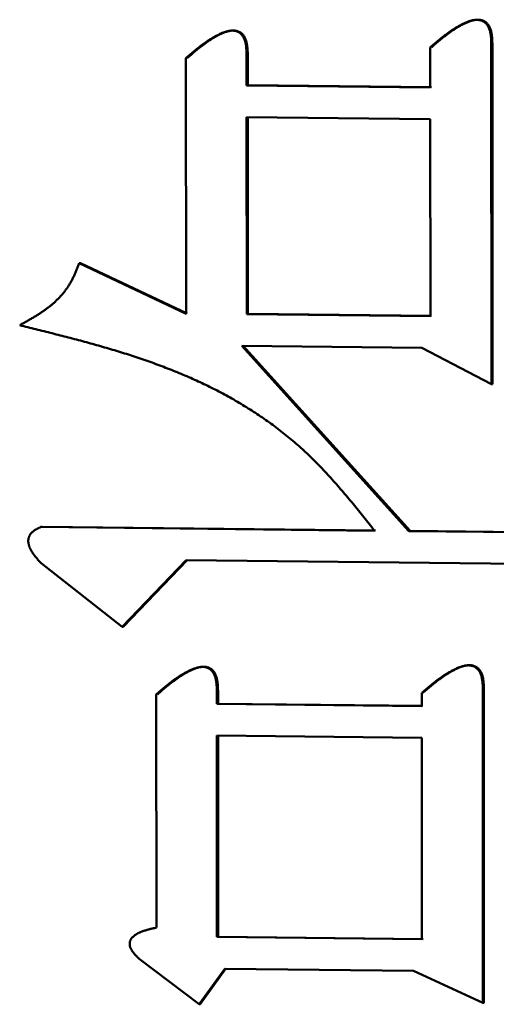
# Model space of a CAD drawing. Units: millimetres. Extents: x 0 to 420, y 0 to 297.
# Drawn here: x 66 to 66, y 210 to 210 of the extents above; entities that cross this region are included whole.
import ezdxf

# ---------------------------------------------------------------- set-up
doc = ezdxf.new("R2010")
doc.units = ezdxf.units.MM
doc.header["$LTSCALE"] = 0.18189
doc.layers.add('NoLayerName_001', color=7, linetype='Continuous')

msp = doc.modelspace()

# ---------------------------------------------------------------- linework, layer by layer
at = {"layer": 'NoLayerName_001', "color": 7, "linetype": 'Continuous', "lineweight": 50}
for p, q in [((66.24337, 210.24617), (66.24342, 210.05932)), ((66.24393, 210.24624), (66.24398, 210.05939)), ((66.20991, 210.22211), (66.2099, 210.24406)), ((66.07592, 210.09801), (66.07588, 210.23815)), ((66.10916, 210.24023), (66.10917, 210.22321)), ((66.10976, 210.2403), (66.10976, 210.22328)), ((66.10917, 210.22321), (66.10976, 210.22328)), ((66.10917, 210.22321), (66.20991, 210.22211)), ((66.10976, 210.22328), (66.21048, 210.22218)), ((66.20991, 210.20472), (66.10917, 210.20581)), ((66.10917, 210.20581), (66.10921, 210.09782)), ((66.10977, 210.20588), (66.1098, 210.09789)), ((66.20994, 210.09673), (66.20991, 210.20472)), ((66.01737, 210.12573), (66.018, 210.1258)), ((66.01737, 210.12573), (66.07592, 210.09801)), ((66.018, 210.1258), (66.07653, 210.09808)), ((66.10981, 210.09789), (66.10921, 210.09782)), ((66.10921, 210.09782), (66.20994, 210.09673)), ((66.10981, 210.09789), (66.21052, 210.0968)), ((66.20523, 210.07939), (66.10643, 210.08046)), ((66.10643, 210.08046), (66.19819, 209.97884)), ((66.10703, 210.08053), (66.19877, 209.97891)), ((66.24342, 210.05932), (66.20523, 210.07939)), ((66.24342, 210.05932), (66.24398, 210.05939)), ((65.99639, 209.9811), (66.17935, 209.97904)), ((65.99702, 209.98117), (66.17993, 209.97911)), ((66.19819, 209.97884), (66.31155, 209.97767)), ((66.19877, 209.97891), (66.3121, 209.97774)), ((66.04084, 209.92631), (65.9964, 209.96125)), ((66.07597, 209.96279), (66.04084, 209.92631)), ((66.07658, 209.96286), (66.04146, 209.92638)), ((66.30209, 209.96037), (66.07597, 209.96279)), ((66.04084, 209.92631), (66.04146, 209.92638)), ((66.09284, 209.8913), (66.09285, 209.88411)), ((66.09345, 209.89137), (66.09345, 209.88418)), ((66.20529, 209.88288), (66.20529, 209.89008)), ((66.23874, 209.89218), (66.23879, 209.72008)), ((66.23931, 209.89225), (66.23935, 209.72015)), ((66.05963, 209.76138), (66.05959, 209.88922)), ((66.09285, 209.88411), (66.09345, 209.88418)), ((66.09285, 209.88411), (66.20529, 209.88288)), ((66.09345, 209.88418), (66.20586, 209.88295)), ((66.20529, 209.86549), (66.09285, 209.86672)), ((66.09285, 209.86672), (66.09289, 209.75627)), ((66.09346, 209.86679), (66.09349, 209.75634)), ((66.20532, 209.75504), (66.20529, 209.86549)), ((66.09349, 209.75634), (66.09289, 209.75627)), ((66.09289, 209.75627), (66.20532, 209.75504)), ((66.09349, 209.75634), (66.2059, 209.75511)), ((66.08309, 209.71932), (66.05027, 209.74428)), ((66.09715, 209.73883), (66.08309, 209.71932)), ((66.09776, 209.7389), (66.08369, 209.71939)), ((66.20062, 209.7377), (66.09715, 209.73883)), ((66.23879, 209.72008), (66.20062, 209.7377)), ((66.08309, 209.71932), (66.08369, 209.71939)), ((66.23879, 209.72008), (66.23936, 209.72015))]:
    msp.add_line(p, q, dxfattribs=at)
for points, knots in [([(66.2099, 210.24406), (66.21038, 210.24447), (66.21111, 210.24509), (66.21208, 210.24592), (66.2128, 210.24653), (66.21353, 210.24714), (66.21426, 210.24775), (66.21499, 210.24836), (66.21573, 210.24896), (66.21647, 210.24955), (66.21721, 210.25013), (66.21796, 210.25071), (66.21871, 210.25128), (66.21947, 210.25184), (66.22023, 210.25239), (66.221, 210.25293), (66.22177, 210.25346), (66.22255, 210.25397), (66.22334, 210.25447), (66.22413, 210.25496), (66.22493, 210.25543), (66.22574, 210.25589), (66.22656, 210.25633), (66.22739, 210.25676), (66.22823, 210.25716), (66.22908, 210.25755), (66.22993, 210.25792), (66.2308, 210.25826), (66.23168, 210.25856), (66.23258, 210.25882), (66.23349, 210.25902), (66.23441, 210.25916), (66.23535, 210.25921), (66.23628, 210.25917), (66.23721, 210.25903), (66.23811, 210.25876), (66.23897, 210.25836), (66.23977, 210.25783), (66.24048, 210.25719), (66.24111, 210.25645), (66.24143, 210.25589), (66.2416, 210.25562)], [0, 0, 0, 0, 0.00190721, 0.00286033, 0.00381288, 0.00476468, 0.00571557, 0.00666538, 0.00761396, 0.00856119, 0.00950697, 0.0104512, 0.01139383, 0.0123348, 0.01327413, 0.01421182, 0.01514795, 0.0160826, 0.01701592, 0.01794809, 0.01887932, 0.01980989, 0.02074012, 0.02167039, 0.02260113, 0.02353283, 0.02446563, 0.02539844, 0.02633061, 0.02726257, 0.02819495, 0.0291267, 0.03005871, 0.03099372, 0.03193029, 0.03286921, 0.03381487, 0.03476627, 0.03572185, 0.0366837, 0.03765186, 0.03765186, 0.03765186, 0.03765186]), ([(66.21047, 210.24413), (66.21096, 210.24454), (66.21168, 210.24516), (66.21265, 210.24599), (66.21337, 210.2466), (66.2141, 210.24722), (66.21483, 210.24782), (66.21557, 210.24843), (66.2163, 210.24903), (66.21704, 210.24962), (66.21778, 210.2502), (66.21853, 210.25078), (66.21928, 210.25135), (66.22004, 210.25191), (66.2208, 210.25246), (66.22157, 210.253), (66.22234, 210.25353), (66.22312, 210.25404), (66.22391, 210.25454), (66.2247, 210.25503), (66.2255, 210.25551), (66.22631, 210.25596), (66.22713, 210.2564), (66.22796, 210.25683), (66.2288, 210.25723), (66.22965, 210.25762), (66.2305, 210.25799), (66.23137, 210.25833), (66.23225, 210.25863), (66.23315, 210.25889), (66.23406, 210.25909), (66.23498, 210.25923), (66.23592, 210.25928), (66.23685, 210.25924), (66.23778, 210.2591), (66.23868, 210.25883), (66.23954, 210.25843), (66.24034, 210.2579), (66.24105, 210.25726), (66.24168, 210.25652), (66.242, 210.25596), (66.24218, 210.25569)], [0, 0, 0, 0, 0.00190703, 0.00286006, 0.00381252, 0.00476424, 0.00571503, 0.00666474, 0.00761324, 0.00856038, 0.00950606, 0.01045019, 0.01139272, 0.0123336, 0.01327283, 0.01421042, 0.01514646, 0.01608102, 0.01701424, 0.01794632, 0.01887746, 0.01980796, 0.02073812, 0.02166832, 0.02259901, 0.02353066, 0.02446342, 0.02539619, 0.0263283, 0.02726017, 0.02819242, 0.02912406, 0.03005604, 0.03099113, 0.03192765, 0.03286624, 0.0338115, 0.03476296, 0.03571901, 0.03668107, 0.03764884, 0.03764884, 0.03764884, 0.03764884]), ([(66.07588, 210.23815), (66.07636, 210.23856), (66.07708, 210.23918), (66.07804, 210.24), (66.07876, 210.24062), (66.07949, 210.24123), (66.08021, 210.24184), (66.08094, 210.24244), (66.08167, 210.24304), (66.08241, 210.24363), (66.08315, 210.24422), (66.08389, 210.2448), (66.08464, 210.24536), (66.08539, 210.24592), (66.08615, 210.24647), (66.08691, 210.24701), (66.08768, 210.24754), (66.08846, 210.24805), (66.08924, 210.24855), (66.09003, 210.24904), (66.09083, 210.24951), (66.09163, 210.24997), (66.09245, 210.25041), (66.09327, 210.25083), (66.0941, 210.25124), (66.09495, 210.25163), (66.0958, 210.25199), (66.09666, 210.25233), (66.09754, 210.25264), (66.09843, 210.25289), (66.09934, 210.25309), (66.10025, 210.25323), (66.10118, 210.25328), (66.10211, 210.25324), (66.10303, 210.2531), (66.10393, 210.25283), (66.10479, 210.25243), (66.10558, 210.2519), (66.10629, 210.25126), (66.10691, 210.25052), (66.10723, 210.24996), (66.10741, 210.24969)], [0, 0, 0, 0, 0.0019006, 0.00285041, 0.00379964, 0.0047481, 0.00569561, 0.00664202, 0.00758718, 0.00853095, 0.00947321, 0.01041389, 0.0113529, 0.01229022, 0.01322582, 0.01415974, 0.01509201, 0.01602275, 0.01695207, 0.01788016, 0.01880724, 0.01973358, 0.0206595, 0.02158536, 0.02251161, 0.02343872, 0.02436685, 0.0252949, 0.02622222, 0.02714924, 0.02807659, 0.02900324, 0.02993015, 0.03086015, 0.03179193, 0.03272639, 0.03366809, 0.0346162, 0.03556924, 0.03652924, 0.03749609, 0.03749609, 0.03749609, 0.03749609]), ([(66.07648, 210.23822), (66.07696, 210.23863), (66.07768, 210.23925), (66.07865, 210.24007), (66.07937, 210.24069), (66.08009, 210.2413), (66.08082, 210.24191), (66.08155, 210.24251), (66.08228, 210.24311), (66.08301, 210.2437), (66.08375, 210.24429), (66.0845, 210.24487), (66.08524, 210.24544), (66.08599, 210.246), (66.08675, 210.24654), (66.08751, 210.24708), (66.08828, 210.24761), (66.08906, 210.24812), (66.08984, 210.24863), (66.09063, 210.24911), (66.09143, 210.24959), (66.09224, 210.25004), (66.09305, 210.25048), (66.09387, 210.25091), (66.09471, 210.25131), (66.09555, 210.2517), (66.0964, 210.25207), (66.09727, 210.2524), (66.09814, 210.25271), (66.09903, 210.25296), (66.09994, 210.25316), (66.10086, 210.2533), (66.10179, 210.25335), (66.10272, 210.25331), (66.10364, 210.25317), (66.10454, 210.2529), (66.10539, 210.2525), (66.10618, 210.25197), (66.10689, 210.25133), (66.10752, 210.25059), (66.10784, 210.25003), (66.10801, 210.24976)], [0, 0, 0, 0, 0.00190045, 0.00285018, 0.00379933, 0.00474771, 0.00569515, 0.00664148, 0.00758655, 0.00853023, 0.00947242, 0.01041301, 0.01135194, 0.01228916, 0.01322468, 0.0141585, 0.01509069, 0.01602134, 0.01695058, 0.01787859, 0.01880559, 0.01973185, 0.02065769, 0.0215835, 0.02250969, 0.02343675, 0.02436484, 0.02529286, 0.02622011, 0.02714703, 0.02807424, 0.02900077, 0.02992764, 0.03085772, 0.03178945, 0.03272353, 0.0336647, 0.0346127, 0.03556615, 0.03652642, 0.03749303, 0.03749303, 0.03749303, 0.03749303]), ([(66.2416, 210.25562), (66.24175, 210.25533), (66.24206, 210.25476), (66.24239, 210.25385), (66.24267, 210.25292), (66.24288, 210.25197), (66.24304, 210.25101), (66.24315, 210.25005), (66.24324, 210.24908), (66.24329, 210.24811), (66.24334, 210.24714), (66.24336, 210.24649), (66.24337, 210.24617)], [0, 0, 0, 0, 0.000969522, 0.001939704, 0.002911721, 0.003883393, 0.004852781, 0.005821823, 0.006791943, 0.007763659, 0.008736812, 0.009710796, 0.009710796, 0.009710796, 0.009710796]), ([(66.24218, 210.25569), (66.24232, 210.2554), (66.24263, 210.25483), (66.24296, 210.25392), (66.24323, 210.25299), (66.24344, 210.25204), (66.2436, 210.25108), (66.24371, 210.25012), (66.2438, 210.24915), (66.24386, 210.24818), (66.2439, 210.24721), (66.24392, 210.24656), (66.24393, 210.24624)], [0, 0, 0, 0, 0.000968971, 0.001938891, 0.002911106, 0.003883217, 0.004852945, 0.005822116, 0.006792125, 0.007763511, 0.008736169, 0.009709569, 0.009709569, 0.009709569, 0.009709569]), ([(66.10741, 210.24969), (66.10755, 210.2494), (66.10786, 210.24883), (66.10819, 210.24792), (66.10846, 210.24698), (66.10867, 210.24604), (66.10883, 210.24508), (66.10895, 210.24412), (66.10903, 210.24315), (66.10909, 210.24218), (66.10913, 210.24121), (66.10915, 210.24056), (66.10916, 210.24023)], [0, 0, 0, 0, 0.00096869, 0.001938419, 0.002910241, 0.00388186, 0.004851251, 0.005820311, 0.006790443, 0.007762157, 0.008735294, 0.009709253, 0.009709253, 0.009709253, 0.009709253]), ([(66.10801, 210.24976), (66.10816, 210.24947), (66.10846, 210.2489), (66.10879, 210.24799), (66.10906, 210.24705), (66.10927, 210.2461), (66.10943, 210.24515), (66.10954, 210.24418), (66.10962, 210.24322), (66.10968, 210.24225), (66.10973, 210.24128), (66.10975, 210.24063), (66.10976, 210.2403)], [0, 0, 0, 0, 0.000968254, 0.001937733, 0.002909687, 0.003881656, 0.004851322, 0.005820477, 0.006790494, 0.007761898, 0.008734577, 0.009707999, 0.009707999, 0.009707999, 0.009707999]), ([(66.24337, 210.24617), (66.2435, 210.24618), (66.24369, 210.24621), (66.24388, 210.24623), (66.24393, 210.24624)], [0, 0, 0, 0, 0.0003977449, 0.0005683421, 0.0005683421, 0.0005683421, 0.0005683421]), ([(66.10916, 210.24023), (66.10929, 210.24025), (66.10949, 210.24027), (66.10969, 210.2403), (66.10976, 210.2403)], [0, 0, 0, 0, 0.0003915162, 0.0006025534, 0.0006025534, 0.0006025534, 0.0006025534]), ([(65.98467, 210.09169), (65.98523, 210.092), (65.98636, 210.09263), (65.98804, 210.09357), (65.98971, 210.09453), (65.99138, 210.0955), (65.99303, 210.09649), (65.99466, 210.0975), (65.99627, 210.09855), (65.99786, 210.09962), (65.99941, 210.10075), (66.00094, 210.10191), (66.00243, 210.10313), (66.00388, 210.1044), (66.00528, 210.10573), (66.00664, 210.10712), (66.00794, 210.10857), (66.00919, 210.11008), (66.01036, 210.11165), (66.01147, 210.11327), (66.01249, 210.11494), (66.01343, 210.11667), (66.0143, 210.11843), (66.01511, 210.12023), (66.01589, 210.12205), (66.01664, 210.12388), (66.01713, 210.12511), (66.01737, 210.12573)], [0, 0, 0, 0, 0.00192966, 0.00385864, 0.00578633, 0.00771221, 0.00963598, 0.01155753, 0.01347707, 0.01539518, 0.01731283, 0.01923147, 0.02115311, 0.0230803, 0.02501611, 0.02696084, 0.02891204, 0.03086751, 0.03282549, 0.03478474, 0.0367446, 0.03870631, 0.04067279, 0.04264535, 0.04462379, 0.04660677, 0.04859221, 0.04859221, 0.04859221, 0.04859221]), ([(66.17935, 209.97904), (66.17738, 209.9815), (66.17347, 209.98642), (66.16754, 209.99375), (66.16152, 210.00096), (66.15534, 210.00802), (66.14896, 210.01486), (66.14233, 210.02142), (66.1354, 210.02766), (66.12818, 210.03355), (66.1207, 210.0391), (66.11301, 210.04431), (66.10512, 210.0492), (66.09706, 210.05375), (66.08888, 210.05798), (66.08058, 210.06189), (66.07218, 210.06552), (66.06368, 210.06888), (66.05511, 210.07201), (66.04646, 210.07493), (66.03775, 210.07766), (66.02899, 210.08024), (66.02018, 210.08269), (66.01133, 210.08503), (66.00246, 210.08729), (65.99357, 210.08951), (65.98764, 210.09096), (65.98467, 210.09169)], [0, 0, 0, 0, 0.0094361, 0.0188609, 0.0282646, 0.0376411, 0.0469893, 0.0563151, 0.065632, 0.074946, 0.0842549, 0.0935531, 0.1028329, 0.112084, 0.1212947, 0.130466, 0.1396109, 0.1487407, 0.157864, 0.1669873, 0.1761149, 0.1852496, 0.1943925, 0.2035433, 0.2127011, 0.2218639, 0.2310294, 0.2310294, 0.2310294, 0.2310294]), ([(65.9964, 209.96125), (65.99617, 209.9615), (65.99583, 209.96188), (65.99537, 209.96238), (65.99503, 209.96276), (65.9947, 209.96314), (65.99436, 209.96352), (65.99403, 209.96391), (65.9937, 209.9643), (65.99338, 209.96469), (65.99306, 209.96509), (65.99275, 209.96549), (65.99244, 209.9659), (65.99214, 209.96631), (65.99185, 209.96673), (65.99157, 209.96716), (65.99129, 209.96759), (65.99103, 209.96804), (65.99078, 209.96849), (65.99055, 209.96894), (65.99033, 209.96941), (65.99013, 209.96989), (65.98995, 209.97037), (65.98979, 209.97087), (65.98965, 209.97136), (65.98954, 209.97187), (65.98945, 209.97238), (65.98939, 209.9729), (65.98937, 209.97341), (65.98939, 209.97393), (65.98945, 209.97445), (65.98955, 209.97495), (65.9897, 209.97545), (65.98988, 209.97593), (65.9901, 209.97639), (65.99036, 209.97682), (65.99065, 209.97724), (65.99097, 209.97764), (65.99131, 209.978), (65.99166, 209.97835), (65.99192, 209.97856), (65.99204, 209.97867)], [0, 0, 0, 0, 0.00101723, 0.00152583, 0.0020344, 0.00254296, 0.00305154, 0.00356016, 0.00406888, 0.00457777, 0.00508695, 0.00559652, 0.00610666, 0.00661755, 0.00712918, 0.00764136, 0.00815403, 0.00866718, 0.00918095, 0.00969563, 0.0102115, 0.0107283, 0.01124565, 0.01176332, 0.01228123, 0.0127995, 0.01331817, 0.01383651, 0.01435429, 0.01487208, 0.01538947, 0.01590553, 0.01641966, 0.01693208, 0.017443, 0.01795227, 0.01845948, 0.01896373, 0.01946366, 0.01995939, 0.02045284, 0.02045284, 0.02045284, 0.02045284]), ([(65.99204, 209.97867), (65.99217, 209.97877), (65.99243, 209.97897), (65.99283, 209.97926), (65.99325, 209.97952), (65.99368, 209.97978), (65.99412, 209.98001), (65.99456, 209.98024), (65.99501, 209.98047), (65.99547, 209.98068), (65.99593, 209.98089), (65.99624, 209.98103), (65.99639, 209.9811)], [0, 0, 0, 0, 0.000492813, 0.000986212, 0.001481054, 0.001977866, 0.002476884, 0.002978103, 0.003481315, 0.003986156, 0.004492147, 0.004998732, 0.004998732, 0.004998732, 0.004998732]), ([(65.99639, 209.9811), (65.99652, 209.98111), (65.99673, 209.98114), (65.99693, 209.98116), (65.99702, 209.98117)], [0, 0, 0, 0, 0.0003793062, 0.0006321634, 0.0006321634, 0.0006321634, 0.0006321634]), ([(66.19819, 209.97884), (66.19832, 209.97886), (66.19851, 209.97888), (66.1987, 209.9789), (66.19877, 209.97891)], [0, 0, 0, 0, 0.0003772808, 0.000580544, 0.000580544, 0.000580544, 0.000580544]), ([(66.05959, 209.88922), (66.06007, 209.88963), (66.06079, 209.89025), (66.06175, 209.89108), (66.06247, 209.89169), (66.0632, 209.89231), (66.06392, 209.89291), (66.06465, 209.89352), (66.06538, 209.89412), (66.06612, 209.89471), (66.06685, 209.89529), (66.0676, 209.89587), (66.06834, 209.89644), (66.06909, 209.897), (66.06985, 209.89755), (66.07061, 209.89808), (66.07138, 209.89861), (66.07216, 209.89913), (66.07294, 209.89963), (66.07373, 209.90011), (66.07453, 209.90059), (66.07533, 209.90104), (66.07614, 209.90148), (66.07697, 209.90191), (66.0778, 209.90231), (66.07864, 209.9027), (66.07949, 209.90307), (66.08036, 209.90341), (66.08123, 209.90371), (66.08212, 209.90396), (66.08303, 209.90417), (66.08395, 209.9043), (66.08487, 209.90435), (66.0858, 209.90432), (66.08672, 209.90417), (66.08762, 209.9039), (66.08848, 209.9035), (66.08927, 209.90297), (66.08998, 209.90233), (66.0906, 209.90159), (66.09092, 209.90103), (66.09109, 209.90076)], [0, 0, 0, 0, 0.00189937, 0.00284857, 0.00379718, 0.00474502, 0.00569192, 0.00663772, 0.00758226, 0.00852542, 0.00946708, 0.01040715, 0.01134556, 0.01228227, 0.01321727, 0.01415059, 0.01508227, 0.01601241, 0.01694114, 0.01786864, 0.01879514, 0.01972089, 0.02064623, 0.02157152, 0.02249719, 0.02342374, 0.0243513, 0.02527877, 0.02620546, 0.02713178, 0.02805834, 0.02898411, 0.02991007, 0.03083915, 0.0317701, 0.03270386, 0.03364491, 0.03459242, 0.03554502, 0.03650479, 0.03747155, 0.03747155, 0.03747155, 0.03747155]), ([(66.0602, 209.88929), (66.06068, 209.8897), (66.0614, 209.89033), (66.06236, 209.89115), (66.06308, 209.89176), (66.06381, 209.89238), (66.06453, 209.89298), (66.06526, 209.89359), (66.06599, 209.89419), (66.06673, 209.89478), (66.06746, 209.89536), (66.06821, 209.89594), (66.06895, 209.89651), (66.0697, 209.89707), (66.07046, 209.89762), (66.07122, 209.89816), (66.07199, 209.89868), (66.07277, 209.8992), (66.07355, 209.8997), (66.07434, 209.90018), (66.07513, 209.90066), (66.07594, 209.90111), (66.07675, 209.90155), (66.07758, 209.90198), (66.07841, 209.90238), (66.07925, 209.90277), (66.0801, 209.90314), (66.08097, 209.90348), (66.08184, 209.90378), (66.08273, 209.90403), (66.08364, 209.90424), (66.08455, 209.90437), (66.08548, 209.90442), (66.08641, 209.90439), (66.08733, 209.90424), (66.08823, 209.90397), (66.08908, 209.90357), (66.08988, 209.90304), (66.09058, 209.90239), (66.09121, 209.90166), (66.09153, 209.9011), (66.0917, 209.90083)], [0, 0, 0, 0, 0.00189937, 0.00284856, 0.00379717, 0.004745, 0.00569189, 0.00663766, 0.00758218, 0.0085253, 0.00946692, 0.01040694, 0.01134529, 0.01228194, 0.01321686, 0.01415009, 0.01508167, 0.0160117, 0.01694031, 0.01786768, 0.01879403, 0.01971962, 0.02064479, 0.0215699, 0.02249539, 0.02342173, 0.02434908, 0.02527636, 0.0262029, 0.02712913, 0.02805566, 0.02898147, 0.02990753, 0.03083671, 0.03176759, 0.032701, 0.03364165, 0.03458922, 0.03554226, 0.03650215, 0.03746844, 0.03746844, 0.03746844, 0.03746844]), ([(66.09109, 209.90076), (66.09123, 209.90047), (66.09154, 209.8999), (66.09188, 209.89899), (66.09215, 209.89805), (66.09236, 209.89711), (66.09251, 209.89615), (66.09263, 209.89519), (66.09271, 209.89422), (66.09277, 209.89325), (66.09281, 209.89228), (66.09283, 209.89163), (66.09284, 209.8913)], [0, 0, 0, 0, 0.000968632, 0.001938289, 0.002910026, 0.003881564, 0.004850898, 0.005819929, 0.006790055, 0.007761781, 0.008734943, 0.009708932, 0.009708932, 0.009708932, 0.009708932]), ([(66.0917, 209.90083), (66.09185, 209.90054), (66.09215, 209.89997), (66.09248, 209.89906), (66.09275, 209.89812), (66.09296, 209.89717), (66.09311, 209.89622), (66.09323, 209.89525), (66.09331, 209.89429), (66.09337, 209.89332), (66.09341, 209.89235), (66.09344, 209.8917), (66.09345, 209.89137)], [0, 0, 0, 0, 0.000968042, 0.001937451, 0.002909432, 0.003881461, 0.004851169, 0.005820341, 0.006790347, 0.007761717, 0.008734345, 0.009707706, 0.009707706, 0.009707706, 0.009707706]), ([(66.20529, 209.89008), (66.20577, 209.89049), (66.20649, 209.89111), (66.20746, 209.89193), (66.20819, 209.89255), (66.20891, 209.89316), (66.20964, 209.89377), (66.21038, 209.89438), (66.21111, 209.89497), (66.21185, 209.89557), (66.21259, 209.89615), (66.21334, 209.89673), (66.21409, 209.8973), (66.21485, 209.89786), (66.21561, 209.89841), (66.21638, 209.89895), (66.21715, 209.89947), (66.21793, 209.89999), (66.21872, 209.90049), (66.21951, 209.90098), (66.22031, 209.90145), (66.22112, 209.90191), (66.22194, 209.90235), (66.22277, 209.90277), (66.22361, 209.90318), (66.22445, 209.90357), (66.22531, 209.90394), (66.22618, 209.90428), (66.22706, 209.90458), (66.22796, 209.90484), (66.22887, 209.90504), (66.22979, 209.90517), (66.23072, 209.90523), (66.23166, 209.90519), (66.23259, 209.90504), (66.23349, 209.90478), (66.23435, 209.90437), (66.23515, 209.90385), (66.23586, 209.9032), (66.23648, 209.90247), (66.23681, 209.90191), (66.23698, 209.90164)], [0, 0, 0, 0, 0.00190668, 0.00285953, 0.00381182, 0.00476336, 0.00571398, 0.00666353, 0.00761185, 0.00855883, 0.00950434, 0.01044832, 0.01139068, 0.01233141, 0.01327048, 0.01420792, 0.0151438, 0.01607821, 0.01701128, 0.0179432, 0.01887419, 0.01980452, 0.02073452, 0.02166456, 0.02259506, 0.02352652, 0.02445909, 0.02539167, 0.0263236, 0.0272553, 0.02818742, 0.02911889, 0.0300506, 0.03098527, 0.03192151, 0.03286014, 0.0338056, 0.03475688, 0.03571235, 0.03667411, 0.03764218, 0.03764218, 0.03764218, 0.03764218]), ([(66.20586, 209.89015), (66.20634, 209.89056), (66.20707, 209.89118), (66.20803, 209.892), (66.20876, 209.89262), (66.20949, 209.89323), (66.21022, 209.89384), (66.21095, 209.89445), (66.21169, 209.89504), (66.21243, 209.89564), (66.21317, 209.89622), (66.21391, 209.8968), (66.21466, 209.89737), (66.21542, 209.89793), (66.21618, 209.89848), (66.21695, 209.89902), (66.21772, 209.89954), (66.2185, 209.90006), (66.21929, 209.90056), (66.22008, 209.90105), (66.22088, 209.90152), (66.22169, 209.90198), (66.22251, 209.90242), (66.22334, 209.90284), (66.22418, 209.90325), (66.22503, 209.90364), (66.22588, 209.90401), (66.22675, 209.90435), (66.22763, 209.90465), (66.22853, 209.90491), (66.22944, 209.90511), (66.23036, 209.90524), (66.23129, 209.9053), (66.23223, 209.90526), (66.23316, 209.90511), (66.23406, 209.90485), (66.23492, 209.90444), (66.23572, 209.90392), (66.23643, 209.90327), (66.23705, 209.90254), (66.23738, 209.90198), (66.23755, 209.90171)], [0, 0, 0, 0, 0.00190667, 0.00285952, 0.0038118, 0.00476333, 0.00571394, 0.00666346, 0.00761176, 0.00855871, 0.0095042, 0.01044813, 0.01139045, 0.01233112, 0.01327013, 0.0142075, 0.01514331, 0.01607763, 0.01701061, 0.01794244, 0.01887332, 0.01980355, 0.02073343, 0.02166335, 0.02259374, 0.02352508, 0.02445752, 0.02538997, 0.02632174, 0.02725327, 0.02818518, 0.02911653, 0.03004829, 0.03098325, 0.03191964, 0.03285799, 0.03380291, 0.03475412, 0.03571008, 0.03667205, 0.03763969, 0.03763969, 0.03763969, 0.03763969]), ([(66.23698, 209.90164), (66.23712, 209.90135), (66.23743, 209.90078), (66.23777, 209.89987), (66.23804, 209.89893), (66.23825, 209.89798), (66.23841, 209.89703), (66.23853, 209.89606), (66.23861, 209.8951), (66.23867, 209.89413), (66.23871, 209.89316), (66.23873, 209.89251), (66.23874, 209.89218)], [0, 0, 0, 0, 0.000969452, 0.001939585, 0.00291157, 0.003883221, 0.004852595, 0.005821624, 0.006791732, 0.007763436, 0.008736577, 0.009710548, 0.009710548, 0.009710548, 0.009710548]), ([(66.23755, 209.90171), (66.2377, 209.90142), (66.23801, 209.90085), (66.23834, 209.89994), (66.23861, 209.899), (66.23882, 209.89805), (66.23897, 209.8971), (66.23909, 209.89613), (66.23917, 209.89517), (66.23923, 209.8942), (66.23927, 209.89323), (66.2393, 209.89258), (66.23931, 209.89225)], [0, 0, 0, 0, 0.000968846, 0.001938713, 0.002910945, 0.003883101, 0.004852862, 0.005822046, 0.006792051, 0.007763415, 0.008736041, 0.009709402, 0.009709402, 0.009709402, 0.009709402]), ([(66.09284, 209.8913), (66.09298, 209.89132), (66.09318, 209.89134), (66.09338, 209.89137), (66.09345, 209.89137)], [0, 0, 0, 0, 0.0003947853, 0.0006075488, 0.0006075488, 0.0006075488, 0.0006075488]), ([(66.23874, 209.89218), (66.23887, 209.8922), (66.23906, 209.89222), (66.23925, 209.89225), (66.23931, 209.89225)], [0, 0, 0, 0, 0.0003991003, 0.0005703754, 0.0005703754, 0.0005703754, 0.0005703754]), ([(66.05372, 209.75988), (66.0539, 209.75994), (66.05425, 209.76005), (66.05478, 209.7602), (66.05532, 209.76035), (66.05586, 209.76049), (66.05639, 209.76062), (66.05693, 209.76076), (66.05747, 209.76088), (66.05801, 209.76101), (66.05873, 209.76118), (66.05927, 209.7613), (66.05963, 209.76138)], [0, 0, 0, 0, 0.00055417, 0.001108254, 0.001662347, 0.002216513, 0.002770797, 0.00332522, 0.003879786, 0.004434484, 0.004989292, 0.006099104, 0.006099104, 0.006099104, 0.006099104]), ([(66.05027, 209.74428), (66.05013, 209.74441), (66.04984, 209.74467), (66.04942, 209.74507), (66.049, 209.74547), (66.04858, 209.74588), (66.04818, 209.7463), (66.04779, 209.74672), (66.04741, 209.74715), (66.04705, 209.74759), (66.0467, 209.74805), (66.04638, 209.74852), (66.04608, 209.74901), (66.0458, 209.74951), (66.04555, 209.75003), (66.04534, 209.75057), (66.04517, 209.75113), (66.04505, 209.7517), (66.04499, 209.75229), (66.045, 209.75287), (66.04507, 209.75345), (66.04523, 209.75401), (66.04545, 209.75455), (66.04572, 209.75505), (66.04605, 209.75552), (66.04642, 209.75596), (66.04682, 209.75636), (66.04724, 209.75673), (66.04768, 209.75708), (66.04814, 209.7574), (66.04862, 209.7577), (66.0491, 209.75798), (66.04959, 209.75825), (66.05009, 209.75849), (66.0506, 209.75873), (66.05111, 209.75895), (66.05163, 209.75916), (66.05215, 209.75935), (66.05267, 209.75954), (66.05319, 209.75972), (66.05355, 209.75983), (66.05372, 209.75988)], [0, 0, 0, 0, 0.0005841, 0.00116761, 0.00174995, 0.00233065, 0.00290934, 0.00348582, 0.00406009, 0.00463241, 0.00520333, 0.00577373, 0.00634487, 0.00691843, 0.00749634, 0.00807799, 0.00866128, 0.00924578, 0.00983135, 0.0104156, 0.01099753, 0.01157788, 0.01215634, 0.01273089, 0.01330125, 0.01386957, 0.01443601, 0.01499964, 0.01556143, 0.01612236, 0.01668282, 0.01724274, 0.01780162, 0.01835933, 0.01891619, 0.01947246, 0.02002829, 0.02058378, 0.02113892, 0.02169366, 0.02224804, 0.02224804, 0.02224804, 0.02224804])]:
    msp.add_open_spline(points, degree=3, knots=knots, dxfattribs=at)

doc.saveas('drawing.dxf')
